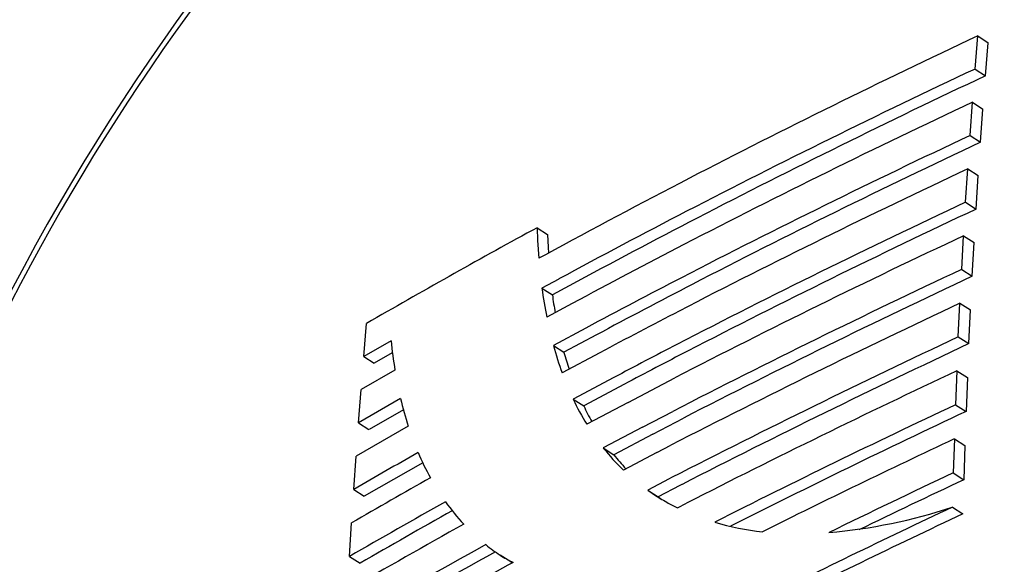
# Model space of a CAD drawing. Units: millimetres. Extents: x 13917 to 37790, y 3177 to 7212.
# Drawn here: x 14818 to 14831, y 4631 to 4638 of the extents above; entities that cross this region are included whole.
import ezdxf

# ---------------------------------------------------------------- set-up
doc = ezdxf.new("R2010")
doc.units = ezdxf.units.MM
doc.header["$LTSCALE"] = 100

msp = doc.modelspace()

# ---------------------------------------------------------------- linework, layer by layer
at = {"color": 7, "ltscale": 0.010833}
msp.add_line((14830.261, 4637.524), (14830.296, 4637.956), dxfattribs=at)
at = {"color": 7, "ltscale": 0.00409}
for p, q in [((14830.296, 4637.956), (14830.434, 4637.868)), ((14822.207, 4632.903), (14822.344, 4632.815))]:
    msp.add_line(p, q, dxfattribs=at)
at = {"color": 7, "ltscale": 0.010832}
msp.add_line((14830.399, 4637.436), (14830.434, 4637.868), dxfattribs=at)
at = {"color": 7, "ltscale": 0.004089}
for p, q in [((14830.261, 4637.524), (14830.399, 4637.436)), ((14830.227, 4637.09), (14830.365, 4637.002)), ((14822.145, 4632.032), (14822.283, 4631.944))]:
    msp.add_line(p, q, dxfattribs=at)
at = {"color": 7, "ltscale": 0.010896}
for p, q in [((14830.196, 4636.656), (14830.227, 4637.09)), ((14830.333, 4636.568), (14830.365, 4637.002))]:
    msp.add_line(p, q, dxfattribs=at)
at = {"color": 7, "ltscale": 0.004088}
for p, q in [((14830.196, 4636.656), (14830.333, 4636.568)), ((14824.54, 4635.452), (14824.678, 4635.363)), ((14829.965, 4631.801), (14830.103, 4631.712))]:
    msp.add_line(p, q, dxfattribs=at)
at = {"color": 7, "ltscale": 0.010931}
for p, q in [((14830.138, 4635.784), (14830.166, 4636.22)), ((14830.275, 4635.695), (14830.304, 4636.132))]:
    msp.add_line(p, q, dxfattribs=at)
at = {"color": 7, "ltscale": 0.004087}
for p, q in [((14830.166, 4636.22), (14830.304, 4636.132)), ((14830.138, 4635.784), (14830.275, 4635.695)), ((14830.111, 4635.345), (14830.249, 4635.257)), ((14830.087, 4634.906), (14830.224, 4634.818)), ((14824.602, 4634.662), (14824.74, 4634.574)), ((14830.064, 4634.466), (14830.202, 4634.378)), ((14830.043, 4634.025), (14830.181, 4633.937)), ((14830.024, 4633.582), (14830.162, 4633.494)), ((14830.007, 4633.138), (14830.144, 4633.05)), ((14829.991, 4632.693), (14830.129, 4632.605)), ((14829.977, 4632.248), (14830.115, 4632.16)), ((14822.091, 4631.158), (14822.229, 4631.07))]:
    msp.add_line(p, q, dxfattribs=at)
at = {"color": 7, "ltscale": 0.001842}
msp.add_line((14824.54, 4635.452), (14824.475, 4635.416), dxfattribs=at)
at = {"color": 7, "ltscale": 0.004139}
for p, q in [((14824.54, 4635.452), (14824.546, 4635.286)), ((14824.678, 4635.363), (14824.684, 4635.198))]:
    msp.add_line(p, q, dxfattribs=at)
at = {"color": 7, "ltscale": 0.005867}
msp.add_line((14824.546, 4635.286), (14824.561, 4635.052), dxfattribs=at)
at = {"color": 7, "ltscale": 0.010998}
msp.add_line((14830.087, 4634.906), (14830.111, 4635.345), dxfattribs=at)
at = {"color": 7, "ltscale": 0.010999}
msp.add_line((14830.224, 4634.818), (14830.249, 4635.257), dxfattribs=at)
at = {"color": 7, "ltscale": 0.00193}
msp.add_line((14824.684, 4635.198), (14824.688, 4635.121), dxfattribs=at)
at = {"color": 7, "ltscale": 0.002478}
msp.add_line((14824.648, 4635.099), (14824.561, 4635.052), dxfattribs=at)
at = {"color": 7, "ltscale": 0.006265}
for p, q in [((14824.823, 4634.781), (14824.602, 4634.662)), ((14824.96, 4634.693), (14824.74, 4634.574))]:
    msp.add_line(p, q, dxfattribs=at)
at = {"color": 7, "ltscale": 0.009476}
msp.add_line((14825, 4634.462), (14824.666, 4634.281), dxfattribs=at)
at = {"color": 7, "ltscale": 0.011045}
msp.add_line((14830.043, 4634.025), (14830.063, 4634.466), dxfattribs=at)
at = {"color": 7, "ltscale": 0.011035}
msp.add_line((14830.181, 4633.937), (14830.202, 4634.378), dxfattribs=at)
at = {"color": 7, "ltscale": 0.010823}
msp.add_line((14822.275, 4633.768), (14822.312, 4634.2), dxfattribs=at)
at = {"color": 7, "ltscale": 0.012068}
msp.add_line((14825.179, 4634.141), (14824.754, 4633.912), dxfattribs=at)
at = {"color": 7, "ltscale": 0.010285}
msp.add_line((14822.632, 4633.974), (14822.275, 4633.768), dxfattribs=at)
at = {"color": 7, "ltscale": 0.012067}
msp.add_line((14825.316, 4634.053), (14824.891, 4633.824), dxfattribs=at)
at = {"color": 7, "ltscale": 0.004083}
msp.add_line((14824.754, 4633.912), (14824.891, 4633.824), dxfattribs=at)
at = {"color": 7, "ltscale": 0.004092}
msp.add_line((14822.275, 4633.768), (14822.413, 4633.68), dxfattribs=at)
at = {"color": 7, "ltscale": 0.006802}
msp.add_line((14822.649, 4633.816), (14822.413, 4633.68), dxfattribs=at)
at = {"color": 7, "ltscale": 0.013946}
msp.add_line((14825.36, 4633.818), (14824.868, 4633.554), dxfattribs=at)
at = {"color": 7, "ltscale": 0.012763}
msp.add_line((14822.683, 4633.591), (14822.24, 4633.337), dxfattribs=at)
at = {"color": 7, "ltscale": 0.015038}
for p, q in [((14825.543, 4633.495), (14825.012, 4633.212)), ((14825.68, 4633.407), (14825.149, 4633.123))]:
    msp.add_line(p, q, dxfattribs=at)
at = {"color": 7, "ltscale": 0.017262}
msp.add_line((14825.728, 4633.17), (14826.34, 4633.49), dxfattribs=at)
at = {"color": 7, "ltscale": 0.011104}
msp.add_line((14830.024, 4633.582), (14830.007, 4633.138), dxfattribs=at)
at = {"color": 7, "ltscale": 0.011105}
msp.add_line((14830.162, 4633.494), (14830.144, 4633.05), dxfattribs=at)
at = {"color": 7, "ltscale": 0.010873}
msp.add_line((14822.207, 4632.903), (14822.24, 4633.337), dxfattribs=at)
at = {"color": 7, "ltscale": 0.015875}
msp.add_line((14822.757, 4633.219), (14822.207, 4632.903), dxfattribs=at)
at = {"color": 7, "ltscale": 0.004082}
for p, q in [((14825.012, 4633.212), (14825.149, 4633.123)), ((14825.405, 4632.574), (14825.543, 4632.486)), ((14825.985, 4632.024), (14826.122, 4631.936))]:
    msp.add_line(p, q, dxfattribs=at)
at = {"color": 7, "ltscale": 0.012961}
msp.add_line((14822.794, 4633.073), (14822.345, 4632.814), dxfattribs=at)
at = {"color": 7, "ltscale": 0.015249}
msp.add_line((14825.728, 4633.17), (14825.189, 4632.884), dxfattribs=at)
at = {"color": 7, "ltscale": 0.011238}
msp.add_line((14825.915, 4632.844), (14826.314, 4633.051), dxfattribs=at)
at = {"color": 7, "ltscale": 0.011237}
msp.add_line((14826.053, 4632.756), (14826.451, 4632.963), dxfattribs=at)
at = {"color": 7, "ltscale": 0.01968}
msp.add_line((14822.858, 4632.86), (14822.175, 4632.468), dxfattribs=at)
at = {"color": 7, "ltscale": 0.014413}
for p, q in [((14825.915, 4632.844), (14825.405, 4632.574)), ((14826.053, 4632.756), (14825.543, 4632.486))]:
    msp.add_line(p, q, dxfattribs=at)
at = {"color": 7, "ltscale": 0.011143}
for p, q in [((14829.991, 4632.693), (14829.977, 4632.248)), ((14830.129, 4632.605), (14830.115, 4632.16))]:
    msp.add_line(p, q, dxfattribs=at)
at = {"color": 7, "ltscale": 0.005209}
msp.add_line((14826.104, 4632.516), (14826.289, 4632.612), dxfattribs=at)
at = {"color": 7, "ltscale": 0.010923}
msp.add_line((14822.145, 4632.032), (14822.175, 4632.468), dxfattribs=at)
at = {"color": 7, "ltscale": 0.01235}
msp.add_line((14826.104, 4632.516), (14825.667, 4632.286), dxfattribs=at)
at = {"color": 7, "ltscale": 0.021984}
msp.add_line((14823.046, 4632.381), (14822.283, 4631.944), dxfattribs=at)
at = {"color": 7, "ltscale": 0.007964}
for p, q in [((14826.267, 4632.172), (14825.985, 4632.024)), ((14826.404, 4632.084), (14826.122, 4631.936))]:
    msp.add_line(p, q, dxfattribs=at)
at = {"color": 7, "ltscale": 0.000820557}
for p, q in [((14826.296, 4632.187), (14826.267, 4632.172)), ((14826.433, 4632.099), (14826.404, 4632.084))]:
    msp.add_line(p, q, dxfattribs=at)
at = {"color": 7, "ltscale": 0.003127}
msp.add_line((14825.985, 4632.024), (14826.088, 4631.954), dxfattribs=at)
at = {"color": 7, "ltscale": 0.001241}
msp.add_line((14826.122, 4631.936), (14826.163, 4631.908), dxfattribs=at)
at = {"color": 7, "ltscale": 0.003396}
msp.add_line((14826.254, 4631.855), (14826.375, 4631.793), dxfattribs=at)
at = {"color": 7, "ltscale": 0.003332}
msp.add_line((14826.375, 4631.793), (14826.493, 4631.854), dxfattribs=at)
at = {"color": 7, "ltscale": 0.010973}
msp.add_line((14822.091, 4631.158), (14822.117, 4631.596), dxfattribs=at)
at = {"color": 7, "ltscale": 0.004091}
msp.add_line((14824.195, 4631.087), (14824.057, 4631.175), dxfattribs=at)
at = {"color": 7, "ltscale": 0.000661103}
msp.add_line((14824.195, 4631.087), (14824.217, 4631.073), dxfattribs=at)
at = {"color": 7}
for centre, radius, start, end in [((14877.703, 4537.119), 111.425, 115.17972, 117.3399), ((14877.61, 4536.775), 111.321, 115.17212, 117.33448), ((14877.655, 4536.867), 111.118, 115.16812, 117.33445), ((14877.52, 4536.418), 111.227, 115.16273, 117.32707), ((14877.443, 4536.03), 111.166, 115.1515, 117.31725), ((14877.466, 4536.166), 110.914, 115.14753, 117.31824), ((14877.471, 4535.419), 111.349, 115.14028, 117.30274), ((14874.488, 4543.435), 104.337, 117.36466, 118.53383), ((14877.613, 4534.569), 111.796, 115.12918, 117.28331), ((14874.104, 4543.683), 103.574, 117.36623, 118.41189), ((14877.659, 4534.663), 111.591, 115.12611, 117.28422), ((14874.012, 4544.032), 103.08, 117.36486, 118.41554), ((14873.623, 4545.467), 102.501, 118.65184, 120.03931), ((14877.883, 4533.46), 112.529, 115.12073, 117.26117), ((14873.479, 4544.394), 102.286, 117.36722, 118.29191), ((14878.916, 4530.765), 115.021, 115.12078, 117.21531), ((14872.767, 4545.282), 100.8, 117.36917, 118.17121), ((14878.939, 4530.907), 114.763, 115.11754, 117.21681), ((14830.462, 4635.448), 5.912, 187.6412, 191.3801), ((14872.463, 4546.035), 99.849, 117.36654, 118.17622), ((14830.706, 4635.376), 6.02, 187.6576, 189.9), ((14871.172, 4547.862), 97.402, 117.36778, 118.05659), ((14880.554, 4526.845), 118.875, 115.13347, 117.16058), ((14828.369, 4634.543), 5.765, 185.6659, 189.5028), ((14882.666, 4521.991), 123.777, 115.15981, 117.09182), ((14829.527, 4635.244), 4.956, 195.5998, 199.9373), ((14869.152, 4551.273), 93.071, 117.36791, 117.94104), ((14882.772, 4521.961), 123.711, 115.15778, 117.09085), ((14829.75, 4635.182), 5.045, 195.6224, 198.2406), ((14869.297, 4551.172), 93.086, 117.36812, 117.94115), ((14881.116, 4524.73), 120.246, 115.1439, 117.01679), ((14827.307, 4634.3), 4.677, 193.3603, 197.9341), ((14828.018, 4634.623), 3.321, 205.1556, 211.5914), ((14828.21, 4634.563), 3.382, 205.1908, 209.0929), ((14880.708, 4525.156), 119.293, 115.15155, 116.83258), ((14880.864, 4525.023), 119.342, 115.15059, 116.79406), ((14880.7, 4524.751), 119.26, 115.16339, 116.50073), ((14827.719, 4634.412), 2.955, 218.4691, 226.0237), ((14874.521, 4541.512), 104.581, 119.52271, 120.0537), ((14826.319, 4633.94), 3.625, 203.1617, 208.9598), ((14827.876, 4634.341), 2.981, 218.4896, 223.1249), ((14875.086, 4540.059), 105.758, 119.41365, 120.05647), ((14880.831, 4524.057), 119.547, 115.17512, 116.0381), ((14881.262, 4523.346), 120.235, 115.17557, 115.90002), ((14827.532, 4634.193), 2.664, 237.1912, 241.3475), ((14875.684, 4538.55), 106.997, 119.28617, 120.05856), ((14825.644, 4633.5), 2.818, 215.2981, 222.9666), ((14879.13, 4527.18), 115.597, 115.1702, 116.63579), ((14827.741, 4638.508), 7.065, 274.9692, 288.3422), ((14875.741, 4538.643), 106.799, 119.32672, 120.06946), ((14879.222, 4527.176), 115.502, 115.16756, 116.6344), ((14876.293, 4537.019), 108.259, 119.13676, 120.05934), ((14827.896, 4635.19), 3.733, 253.8967, 263.6859), ((14876.871, 4535.537), 109.462, 118.95964, 120.0583), ((14825.067, 4632.752), 1.873, 230.2821, 237.3634), ((14876.814, 4535.831), 109.034, 118.97508, 120.07029), ((14825.074, 4632.764), 1.887, 237.3745, 243.2985), ((14877.376, 4534.174), 110.524, 118.74351, 120.05485)]:
    msp.add_arc(centre, radius, start, end, dxfattribs=at)
for centre, major_axis, start_param, end_param in [((14829.472, 4630.181), (15.103, 23.585), 3.141593, 7.853982), ((14828.544, 4630.776), (13.073, 20.414), 3.926991, 10.210176), ((14827.33, 4631.553), (9.195, 14.358), 0, 3.141593), ((14827.348, 4631.541), (9.276, 14.485), 3.141593, 6.283185), ((14827.33, 4631.553), (9.195, 14.358), 3.926991, 6.283185), ((14827.348, 4631.541), (9.276, 14.485), 0.785398, 3.141593)]:
    msp.add_ellipse(centre, major_axis=major_axis, ratio=0.57735, start_param=start_param, end_param=end_param, dxfattribs=at)

doc.saveas('drawing.dxf')
